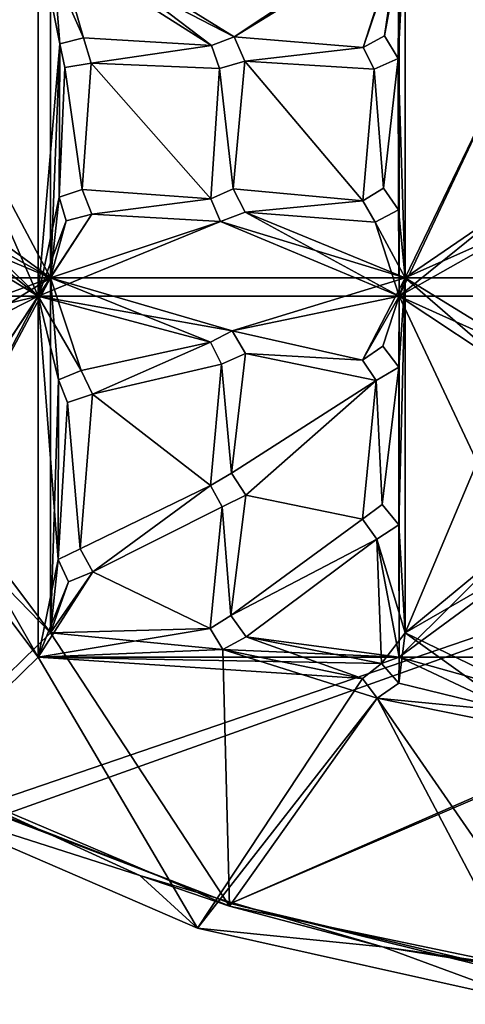
# Model space of a CAD drawing. Units: inches. Extents: x -7 to 7, y -7 to 7.
# Drawn here: x -2.9 to -1.1, y -6.9 to -3.1 of the extents above; entities that cross this region are included whole.
import ezdxf

# ---------------------------------------------------------------- set-up
doc = ezdxf.new("R2010")
doc.units = ezdxf.units.IN
doc.layers.get('0').update_dxf_attribs({"true_color": 0xc2ced6})

msp = doc.modelspace()

# ---------------------------------------------------------------- linework, layer by layer
for points in [[(6.1683, -3.0212), (-3.0208, -6.1684), (-5.8251, 3.634), (6.1683, -3.0212)], [(-5.875, 3.558), (-2.9382, -6.2052), (6.2052, -2.9382), (-5.875, 3.558)], [(-3.1857, -3.2962), (-2.7478, -4.1217), (-2.7478, -2.7478), (-3.1857, -3.2962)], [(-2.7116, -3.2143), (-2.6196, -3.1918), (-2.7478, -2.7478), (-2.7116, -3.2143)], [(-2.7478, -2.7478), (-2.6196, -3.1918), (-2.1246, -3.221), (-2.7478, -2.7478)], [(-2.7478, -2.7478), (-2.7478, -4.1217), (-2.7116, -3.2143), (-2.7478, -2.7478)], [(-2.036, -3.1877), (-2.7478, -2.7478), (-2.1246, -3.221), (-2.036, -3.1877)], [(-2.036, -3.1877), (-1.3739, -2.7478), (-2.7478, -2.7478), (-2.036, -3.1877)], [(-1.3739, -2.7478), (-2.036, -3.1877), (-1.5373, -3.2293), (-1.3739, -2.7478)], [(-1.4542, -3.1839), (-1.3739, -2.7478), (-1.5373, -3.2293), (-1.4542, -3.1839)], [(-1.3739, -2.7478), (-1.4542, -3.1839), (-1.4011, -3.2712), (-1.3739, -2.7478)], [(-1.4011, -3.2712), (-1.3739, -4.1217), (-1.3739, -2.7478), (-1.4011, -3.2712)], [(-1.3739, -2.7478), (-1.3739, -4.1217), (-0.949, -3.2393), (-1.3739, -2.7478)], [(-3.1857, -3.2962), (-2.7951, -2.7951), (-2.7951, -4.1927), (-3.1857, -3.2962)], [(-2.7951, -2.7951), (-2.6196, -3.1918), (-2.7116, -3.2143), (-2.7951, -2.7951)], [(-2.7951, -4.1927), (-2.7951, -2.7951), (-2.7116, -3.2143), (-2.7951, -4.1927)], [(-2.7951, -2.7951), (-2.1246, -3.221), (-2.6196, -3.1918), (-2.7951, -2.7951)], [(-2.1246, -3.221), (-2.7951, -2.7951), (-2.036, -3.1877), (-2.1246, -3.221)], [(-2.7951, -2.7951), (-1.3975, -2.7951), (-2.036, -3.1877), (-2.7951, -2.7951)], [(-2.036, -3.1877), (-1.3975, -2.7951), (-1.5373, -3.2293), (-2.036, -3.1877)], [(-1.3975, -2.7951), (-1.4542, -3.1839), (-1.5373, -3.2293), (-1.3975, -2.7951)], [(-1.4011, -3.2712), (-1.4542, -3.1839), (-1.3975, -2.7951), (-1.4011, -3.2712)], [(-1.4011, -3.2712), (-1.3975, -2.7951), (-1.3998, -3.8573), (-1.4011, -3.2712)], [(-1.3975, -4.1927), (-1.3998, -3.8573), (-1.3975, -2.7951), (-1.3975, -4.1927)], [(-1.3975, -2.7951), (-0.949, -3.2393), (-1.3975, -4.1927), (-1.3975, -2.7951)], [(6.2052, -2.9382), (-2.9382, -6.2052), (-2.0506, -6.5444), (6.2052, -2.9382)], [(6.2052, -2.9382), (-2.0506, -6.5444), (-1.0104, -6.7909), (6.2052, -2.9382)], [(6.1683, -3.0212), (-2.0506, -6.5444), (-3.0208, -6.1684), (6.1683, -3.0212)], [(6.1683, -3.0212), (-1.1001, -6.7797), (-2.0506, -6.5444), (6.1683, -3.0212)], [(-2.7116, -3.2143), (-2.6196, -3.1918), (-2.6196, -3.1918), (-2.7116, -3.2143)], [(-2.6196, -3.1918), (-2.7116, -3.2143), (-2.7116, -3.2143), (-2.6196, -3.1918)], [(-2.6196, -3.1918), (-2.7116, -3.2143), (-2.6196, -3.1918), (-2.6196, -3.1918)], [(-2.1246, -3.221), (-2.5906, -3.2898), (-2.6196, -3.1918), (-2.1246, -3.221)], [(-2.6196, -3.1918), (-2.5906, -3.2898), (-2.1246, -3.221), (-2.6196, -3.1918)], [(-2.6196, -3.1918), (-2.5906, -3.2898), (-2.5906, -3.2898), (-2.6196, -3.1918)], [(-2.5906, -3.2898), (-2.6196, -3.1918), (-2.6196, -3.1918), (-2.5906, -3.2898)], [(-2.6196, -3.1918), (-2.5906, -3.2898), (-2.5906, -3.2898), (-2.6196, -3.1918)], [(-2.5906, -3.2898), (-2.6196, -3.1918), (-2.6196, -3.1918), (-2.5906, -3.2898)], [(-2.1246, -3.221), (-2.036, -3.1877), (-2.036, -3.1877), (-2.1246, -3.221)], [(-2.036, -3.1877), (-2.1246, -3.221), (-2.1246, -3.221), (-2.036, -3.1877)], [(-2.036, -3.1877), (-1.5373, -3.2293), (-1.9956, -3.2815), (-2.036, -3.1877)], [(-2.036, -3.1877), (-1.9956, -3.2815), (-1.5373, -3.2293), (-2.036, -3.1877)], [(-1.9956, -3.2815), (-2.036, -3.1877), (-2.036, -3.1877), (-1.9956, -3.2815)], [(-1.9956, -3.2815), (-2.036, -3.1877), (-1.9956, -3.2815), (-1.9956, -3.2815)], [(-1.9956, -3.2815), (-2.036, -3.1877), (-1.9956, -3.2815), (-1.9956, -3.2815)], [(-1.4542, -3.1839), (-1.5373, -3.2293), (-1.5373, -3.2293), (-1.4542, -3.1839)], [(-1.4542, -3.1839), (-1.5373, -3.2293), (-1.5373, -3.2293), (-1.4542, -3.1839)], [(-1.4542, -3.1839), (-1.5373, -3.2293), (-1.4542, -3.1839), (-1.4542, -3.1839)], [(-1.4542, -3.1839), (-1.4011, -3.2712), (-1.4011, -3.2712), (-1.4542, -3.1839)], [(-1.4011, -3.2712), (-1.4542, -3.1839), (-1.4542, -3.1839), (-1.4011, -3.2712)], [(-2.7141, -3.8093), (-2.7951, -4.1927), (-2.7116, -3.2143), (-2.7141, -3.8093)], [(-2.7116, -3.2143), (-2.7478, -4.1217), (-2.7141, -3.8093), (-2.7116, -3.2143)], [(-2.7116, -3.2143), (-2.6914, -3.3068), (-2.7141, -3.8093), (-2.7116, -3.2143)], [(-2.7116, -3.2143), (-2.7141, -3.8093), (-2.6914, -3.3068), (-2.7116, -3.2143)], [(-2.7116, -3.2143), (-2.6914, -3.3068), (-2.6914, -3.3068), (-2.7116, -3.2143)], [(-2.7116, -3.2143), (-2.6914, -3.3068), (-2.6914, -3.3068), (-2.7116, -3.2143)], [(-2.7116, -3.2143), (-2.6914, -3.3068), (-2.7116, -3.2143), (-2.7116, -3.2143)], [(-2.1246, -3.221), (-2.0936, -3.3104), (-2.5906, -3.2898), (-2.1246, -3.221)], [(-2.0936, -3.3104), (-2.1246, -3.221), (-2.5906, -3.2898), (-2.0936, -3.3104)], [(-2.0936, -3.3104), (-2.1246, -3.221), (-2.1246, -3.221), (-2.0936, -3.3104)], [(-2.1246, -3.221), (-2.0936, -3.3104), (-2.0936, -3.3104), (-2.1246, -3.221)], [(-2.1246, -3.221), (-2.0936, -3.3104), (-2.0936, -3.3104), (-2.1246, -3.221)], [(-1.4941, -3.3135), (-1.9956, -3.2815), (-1.5373, -3.2293), (-1.4941, -3.3135)], [(-1.4941, -3.3135), (-1.5373, -3.2293), (-1.9956, -3.2815), (-1.4941, -3.3135)], [(-1.4941, -3.3135), (-1.5373, -3.2293), (-1.5373, -3.2293), (-1.4941, -3.3135)], [(-1.5373, -3.2293), (-1.4941, -3.3135), (-1.4941, -3.3135), (-1.5373, -3.2293)], [(-1.5373, -3.2293), (-1.4941, -3.3135), (-1.5373, -3.2293), (-1.5373, -3.2293)], [(-0.9493, -3.8311), (-1.3975, -4.1927), (-0.949, -3.2393), (-0.9493, -3.8311)], [(-1.3739, -4.1217), (-0.9493, -3.8311), (-0.949, -3.2393), (-1.3739, -4.1217)], [(-1.4011, -3.2712), (-1.458, -3.7733), (-1.4941, -3.3135), (-1.4011, -3.2712)], [(-1.458, -3.7733), (-1.4011, -3.2712), (-1.4941, -3.3135), (-1.458, -3.7733)], [(-1.4941, -3.3135), (-1.4941, -3.3135), (-1.4011, -3.2712), (-1.4941, -3.3135)], [(-1.4011, -3.2712), (-1.4011, -3.2712), (-1.4941, -3.3135), (-1.4011, -3.2712)], [(-1.4011, -3.2712), (-1.3998, -3.8573), (-1.458, -3.7733), (-1.4011, -3.2712)], [(-1.458, -3.7733), (-1.3998, -3.8573), (-1.4011, -3.2712), (-1.458, -3.7733)], [(-1.4011, -3.2712), (-1.3998, -3.8573), (-1.3739, -4.1217), (-1.4011, -3.2712)], [(-3.1857, -3.2962), (-2.7951, -4.1927), (-3.2092, -3.783), (-3.1857, -3.2962)], [(-3.1857, -3.2962), (-3.2092, -3.783), (-2.7478, -4.1217), (-3.1857, -3.2962)], [(-2.6242, -3.7795), (-2.7141, -3.8093), (-2.6914, -3.3068), (-2.6242, -3.7795)], [(-2.6242, -3.7795), (-2.6914, -3.3068), (-2.7141, -3.8093), (-2.6242, -3.7795)], [(-2.5906, -3.2898), (-2.6242, -3.7795), (-2.6914, -3.3068), (-2.5906, -3.2898)], [(-2.6914, -3.3068), (-2.6242, -3.7795), (-2.5906, -3.2898), (-2.6914, -3.3068)], [(-2.5906, -3.2898), (-2.6914, -3.3068), (-2.6914, -3.3068), (-2.5906, -3.2898)], [(-2.6914, -3.3068), (-2.5906, -3.2898), (-2.5906, -3.2898), (-2.6914, -3.3068)], [(-2.5906, -3.2898), (-2.6914, -3.3068), (-2.6914, -3.3068), (-2.5906, -3.2898)], [(-2.6914, -3.3068), (-2.5906, -3.2898), (-2.5906, -3.2898), (-2.6914, -3.3068)], [(-2.1265, -3.8158), (-2.6242, -3.7795), (-2.5906, -3.2898), (-2.1265, -3.8158)], [(-2.5906, -3.2898), (-2.6242, -3.7795), (-2.1265, -3.8158), (-2.5906, -3.2898)], [(-2.5906, -3.2898), (-2.0936, -3.3104), (-2.1265, -3.8158), (-2.5906, -3.2898)], [(-2.1265, -3.8158), (-2.0936, -3.3104), (-2.5906, -3.2898), (-2.1265, -3.8158)], [(-2.0936, -3.3104), (-2.0405, -3.7761), (-2.1265, -3.8158), (-2.0936, -3.3104)], [(-2.0936, -3.3104), (-2.1265, -3.8158), (-2.0405, -3.7761), (-2.0936, -3.3104)], [(-1.9956, -3.2815), (-2.0405, -3.7761), (-2.0936, -3.3104), (-1.9956, -3.2815)], [(-1.9956, -3.2815), (-2.0936, -3.3104), (-2.0405, -3.7761), (-1.9956, -3.2815)], [(-1.9956, -3.2815), (-2.0936, -3.3104), (-2.0936, -3.3104), (-1.9956, -3.2815)], [(-2.0936, -3.3104), (-1.9956, -3.2815), (-1.9956, -3.2815), (-2.0936, -3.3104)], [(-1.9956, -3.2815), (-2.0936, -3.3104), (-2.0936, -3.3104), (-1.9956, -3.2815)], [(-2.0936, -3.3104), (-1.9956, -3.2815), (-1.9956, -3.2815), (-2.0936, -3.3104)], [(-1.5383, -3.8235), (-2.0405, -3.7761), (-1.9956, -3.2815), (-1.5383, -3.8235)], [(-1.9956, -3.2815), (-2.0405, -3.7761), (-1.5383, -3.8235), (-1.9956, -3.2815)], [(-1.9956, -3.2815), (-1.4941, -3.3135), (-1.5383, -3.8235), (-1.9956, -3.2815)], [(-1.5383, -3.8235), (-1.4941, -3.3135), (-1.9956, -3.2815), (-1.5383, -3.8235)], [(-1.5383, -3.8235), (-1.4941, -3.3135), (-1.458, -3.7733), (-1.5383, -3.8235)], [(-1.4941, -3.3135), (-1.5383, -3.8235), (-1.458, -3.7733), (-1.4941, -3.3135)], [(-1.5383, -3.8235), (-1.458, -3.7733), (-1.458, -3.7733), (-1.5383, -3.8235)], [(-1.458, -3.7733), (-1.5383, -3.8235), (-1.5383, -3.8235), (-1.458, -3.7733)], [(-1.458, -3.7733), (-1.3998, -3.8573), (-1.3998, -3.8573), (-1.458, -3.7733)], [(-1.3998, -3.8573), (-1.458, -3.7733), (-1.458, -3.7733), (-1.3998, -3.8573)], [(-3.2092, -3.783), (-2.7951, -4.1927), (-3.1819, -3.8814), (-3.2092, -3.783)], [(-3.1819, -3.8814), (-2.7478, -4.1217), (-3.2092, -3.783), (-3.1819, -3.8814)], [(-2.6866, -3.8999), (-2.7951, -4.1927), (-2.7141, -3.8093), (-2.6866, -3.8999)], [(-2.6866, -3.8999), (-2.7141, -3.8093), (-2.7478, -4.1217), (-2.6866, -3.8999)], [(-2.6242, -3.7795), (-2.7141, -3.8093), (-2.7141, -3.8093), (-2.6242, -3.7795)], [(-2.6242, -3.7795), (-2.7141, -3.8093), (-2.7141, -3.8093), (-2.6242, -3.7795)], [(-2.6242, -3.7795), (-2.7141, -3.8093), (-2.6242, -3.7795), (-2.6242, -3.7795)], [(-2.6866, -3.8999), (-2.7141, -3.8093), (-2.7141, -3.8093), (-2.6866, -3.8999)], [(-2.7141, -3.8093), (-2.6866, -3.8999), (-2.6866, -3.8999), (-2.7141, -3.8093)], [(-2.6866, -3.8999), (-2.7141, -3.8093), (-2.7141, -3.8093), (-2.6866, -3.8999)], [(-2.7141, -3.8093), (-2.6866, -3.8999), (-2.6866, -3.8999), (-2.7141, -3.8093)], [(-2.6242, -3.7795), (-2.1265, -3.8158), (-2.5875, -3.8748), (-2.6242, -3.7795)], [(-2.5875, -3.8748), (-2.1265, -3.8158), (-2.6242, -3.7795), (-2.5875, -3.8748)], [(-2.6242, -3.7795), (-2.5875, -3.8748), (-2.5875, -3.8748), (-2.6242, -3.7795)], [(-2.5875, -3.8748), (-2.6242, -3.7795), (-2.6242, -3.7795), (-2.5875, -3.8748)], [(-2.1265, -3.8158), (-2.0405, -3.7761), (-2.0405, -3.7761), (-2.1265, -3.8158)], [(-2.0405, -3.7761), (-2.1265, -3.8158), (-2.1265, -3.8158), (-2.0405, -3.7761)], [(-2.1265, -3.8158), (-2.0405, -3.7761), (-2.0405, -3.7761), (-2.1265, -3.8158)], [(-2.0405, -3.7761), (-2.1265, -3.8158), (-2.1265, -3.8158), (-2.0405, -3.7761)], [(-1.9934, -3.8668), (-2.0405, -3.7761), (-1.5383, -3.8235), (-1.9934, -3.8668)], [(-1.5383, -3.8235), (-2.0405, -3.7761), (-1.9934, -3.8668), (-1.5383, -3.8235)], [(-1.9934, -3.8668), (-2.0405, -3.7761), (-2.0405, -3.7761), (-1.9934, -3.8668)], [(-1.9934, -3.8668), (-2.0405, -3.7761), (-2.0405, -3.7761), (-1.9934, -3.8668)], [(-1.9934, -3.8668), (-2.0405, -3.7761), (-1.9934, -3.8668), (-1.9934, -3.8668)], [(-2.1265, -3.8158), (-2.089, -3.9027), (-2.5875, -3.8748), (-2.1265, -3.8158)], [(-2.1265, -3.8158), (-2.5875, -3.8748), (-2.089, -3.9027), (-2.1265, -3.8158)], [(-2.1265, -3.8158), (-2.089, -3.9027), (-2.089, -3.9027), (-2.1265, -3.8158)], [(-2.1265, -3.8158), (-2.089, -3.9027), (-2.1265, -3.8158), (-2.1265, -3.8158)], [(-2.1265, -3.8158), (-2.089, -3.9027), (-2.1265, -3.8158), (-2.1265, -3.8158)], [(-1.5383, -3.8235), (-1.4902, -3.905), (-1.9934, -3.8668), (-1.5383, -3.8235)], [(-1.9934, -3.8668), (-1.4902, -3.905), (-1.5383, -3.8235), (-1.9934, -3.8668)], [(-1.4902, -3.905), (-1.5383, -3.8235), (-1.5383, -3.8235), (-1.4902, -3.905)], [(-1.5383, -3.8235), (-1.4902, -3.905), (-1.4902, -3.905), (-1.5383, -3.8235)], [(-0.9493, -3.8311), (-0.8902, -3.9051), (-1.3975, -4.1927), (-0.9493, -3.8311)], [(-0.9493, -3.8311), (-1.3739, -4.1217), (-0.8902, -3.9051), (-0.9493, -3.8311)], [(-2.7951, -4.1927), (-3.2829, -3.8968), (-3.1819, -3.8814), (-2.7951, -4.1927)], [(-2.7478, -4.1217), (-3.1819, -3.8814), (-3.2829, -3.8968), (-2.7478, -4.1217)], [(-2.7951, -4.1927), (-2.6866, -3.8999), (-2.5875, -3.8748), (-2.7951, -4.1927)], [(-2.5875, -3.8748), (-2.089, -3.9027), (-2.7951, -4.1927), (-2.5875, -3.8748)], [(-2.5875, -3.8748), (-2.7478, -4.1217), (-2.089, -3.9027), (-2.5875, -3.8748)], [(-2.5875, -3.8748), (-2.6866, -3.8999), (-2.7478, -4.1217), (-2.5875, -3.8748)], [(-2.6866, -3.8999), (-2.5875, -3.8748), (-2.5875, -3.8748), (-2.6866, -3.8999)], [(-2.6866, -3.8999), (-2.5875, -3.8748), (-2.6866, -3.8999), (-2.6866, -3.8999)], [(-2.6866, -3.8999), (-2.5875, -3.8748), (-2.6866, -3.8999), (-2.6866, -3.8999)], [(-1.3975, -4.1927), (-2.089, -3.9027), (-1.9934, -3.8668), (-1.3975, -4.1927)], [(-1.9934, -3.8668), (-2.089, -3.9027), (-1.3739, -4.1217), (-1.9934, -3.8668)], [(-1.9934, -3.8668), (-2.089, -3.9027), (-2.089, -3.9027), (-1.9934, -3.8668)], [(-2.089, -3.9027), (-1.9934, -3.8668), (-1.9934, -3.8668), (-2.089, -3.9027)], [(-1.3975, -4.1927), (-1.9934, -3.8668), (-1.4902, -3.905), (-1.3975, -4.1927)], [(-1.3739, -4.1217), (-1.4902, -3.905), (-1.9934, -3.8668), (-1.3739, -4.1217)], [(-1.3975, -4.1927), (-1.4902, -3.905), (-1.3998, -3.8573), (-1.3975, -4.1927)], [(-1.3998, -3.8573), (-1.4902, -3.905), (-1.3739, -4.1217), (-1.3998, -3.8573)], [(-1.4902, -3.905), (-1.4902, -3.905), (-1.3998, -3.8573), (-1.4902, -3.905)], [(-1.3998, -3.8573), (-1.3998, -3.8573), (-1.4902, -3.905), (-1.3998, -3.8573)], [(-4.1926, -4.1927), (-3.2829, -3.8968), (-2.7951, -4.1927), (-4.1926, -4.1927)], [(-4.1217, -4.1217), (-2.7478, -4.1217), (-3.2829, -3.8968), (-4.1217, -4.1217)], [(-1.3975, -4.1927), (-2.7951, -4.1927), (-2.089, -3.9027), (-1.3975, -4.1927)], [(-2.7478, -4.1217), (-1.3739, -4.1217), (-2.089, -3.9027), (-2.7478, -4.1217)], [(0, -4.1927), (-1.3975, -4.1927), (-0.8902, -3.9051), (0, -4.1927)], [(-1.3739, -4.1217), (0, -4.1217), (-0.8902, -3.9051), (-1.3739, -4.1217)], [(-3.2127, -4.2925), (-2.7478, -4.1217), (-4.1217, -4.1217), (-3.2127, -4.2925)], [(-3.2159, -4.8299), (-2.7478, -4.1217), (-3.1794, -4.3891), (-3.2159, -4.8299)], [(-2.7478, -4.1217), (-3.2159, -4.8299), (-3.1774, -4.9245), (-2.7478, -4.1217)], [(-3.1794, -4.3891), (-2.7478, -4.1217), (-3.2127, -4.2925), (-3.1794, -4.3891)], [(-2.7478, -4.1217), (-3.1774, -4.9245), (-2.7478, -5.4957), (-2.7478, -4.1217)], [(-2.7478, -4.1217), (-2.0439, -4.3267), (-1.3739, -4.1217), (-2.7478, -4.1217)], [(-2.7162, -4.5164), (-2.7478, -4.1217), (-2.7478, -5.4957), (-2.7162, -4.5164)], [(-2.7478, -4.1217), (-2.7162, -4.5164), (-2.6288, -4.4798), (-2.7478, -4.1217)], [(-2.1276, -4.3709), (-2.7478, -4.1217), (-2.6288, -4.4798), (-2.1276, -4.3709)], [(-2.0439, -4.3267), (-2.7478, -4.1217), (-2.1276, -4.3709), (-2.0439, -4.3267)], [(-2.0439, -4.3267), (-1.5389, -4.4398), (-1.3739, -4.1217), (-2.0439, -4.3267)], [(-1.4611, -4.3859), (-1.3739, -4.1217), (-1.5389, -4.4398), (-1.4611, -4.3859)], [(-1.4611, -4.3859), (-1.399, -4.467), (-1.3739, -4.1217), (-1.4611, -4.3859)], [(-1.399, -4.467), (-1.3985, -5.0782), (-1.3739, -4.1217), (-1.399, -4.467)], [(-1.3739, -4.1217), (-1.3985, -5.0782), (-1.3739, -5.4957), (-1.3739, -4.1217)], [(-1.3739, -5.4957), (-0.9494, -4.4886), (-1.3739, -4.1217), (-1.3739, -5.4957)], [(-0.879, -4.4253), (-1.3739, -4.1217), (-0.9494, -4.4886), (-0.879, -4.4253)], [(-1.3739, -4.1217), (-0.879, -4.4253), (0, -4.1217), (-1.3739, -4.1217)], [(-3.2127, -4.2925), (-4.1926, -4.1927), (-2.7951, -4.1927), (-3.2127, -4.2925)], [(-2.7951, -4.1927), (-3.2159, -4.8299), (-3.1794, -4.3891), (-2.7951, -4.1927)], [(-3.1774, -4.9245), (-3.2159, -4.8299), (-2.7951, -4.1927), (-3.1774, -4.9245)], [(-2.7951, -4.1927), (-3.1794, -4.3891), (-3.2127, -4.2925), (-2.7951, -4.1927)], [(-2.7951, -4.1927), (-2.7951, -5.5902), (-3.1774, -4.9245), (-2.7951, -4.1927)], [(-2.7951, -4.1927), (-2.7162, -4.5164), (-2.7175, -5.2127), (-2.7951, -4.1927)], [(-2.6288, -4.4798), (-2.7951, -4.1927), (-2.1276, -4.3709), (-2.6288, -4.4798)], [(-2.7162, -4.5164), (-2.7951, -4.1927), (-2.6288, -4.4798), (-2.7162, -4.5164)], [(-2.1276, -4.3709), (-2.7951, -4.1927), (-2.0439, -4.3267), (-2.1276, -4.3709)], [(-1.3975, -4.1927), (-2.0439, -4.3267), (-2.7951, -4.1927), (-1.3975, -4.1927)], [(-2.7951, -5.5902), (-2.7951, -4.1927), (-2.7175, -5.2127), (-2.7951, -5.5902)], [(-1.3975, -4.1927), (-1.5389, -4.4398), (-2.0439, -4.3267), (-1.3975, -4.1927)], [(-1.3975, -4.1927), (-1.4611, -4.3859), (-1.5389, -4.4398), (-1.3975, -4.1927)], [(-1.3975, -4.1927), (-1.399, -4.467), (-1.4611, -4.3859), (-1.3975, -4.1927)], [(-1.3985, -5.0782), (-1.399, -4.467), (-1.3975, -4.1927), (-1.3985, -5.0782)], [(-1.3975, -4.1927), (-1.3975, -5.5902), (-1.3985, -5.0782), (-1.3975, -4.1927)], [(-0.9494, -4.4886), (-0.9495, -5.1447), (-1.3975, -4.1927), (-0.9494, -4.4886)], [(-0.9494, -4.4886), (-1.3975, -4.1927), (-0.879, -4.4253), (-0.9494, -4.4886)], [(-1.3975, -4.1927), (-0.9495, -5.1447), (-1.3975, -5.5902), (-1.3975, -4.1927)], [(-1.3975, -4.1927), (0, -4.1927), (-0.879, -4.4253), (-1.3975, -4.1927)], [(-2.1276, -4.3709), (-2.0439, -4.3267), (-2.0439, -4.3267), (-2.1276, -4.3709)], [(-2.0439, -4.3267), (-2.1276, -4.3709), (-2.1276, -4.3709), (-2.0439, -4.3267)], [(-2.1276, -4.3709), (-2.0439, -4.3267), (-2.0439, -4.3267), (-2.1276, -4.3709)], [(-2.0439, -4.3267), (-2.1276, -4.3709), (-2.1276, -4.3709), (-2.0439, -4.3267)], [(-2.0439, -4.3267), (-1.5389, -4.4398), (-1.9919, -4.4146), (-2.0439, -4.3267)], [(-2.0439, -4.3267), (-1.9919, -4.4146), (-1.5389, -4.4398), (-2.0439, -4.3267)], [(-2.0439, -4.3267), (-1.9919, -4.4146), (-1.9919, -4.4146), (-2.0439, -4.3267)], [(-1.9919, -4.4146), (-2.0439, -4.3267), (-2.0439, -4.3267), (-1.9919, -4.4146)], [(-2.0439, -4.3267), (-1.9919, -4.4146), (-1.9919, -4.4146), (-2.0439, -4.3267)], [(-1.9919, -4.4146), (-2.0439, -4.3267), (-2.0439, -4.3267), (-1.9919, -4.4146)], [(-2.1276, -4.3709), (-2.585, -4.5721), (-2.6288, -4.4798), (-2.1276, -4.3709)], [(-2.6288, -4.4798), (-2.585, -4.5721), (-2.1276, -4.3709), (-2.6288, -4.4798)], [(-2.1276, -4.3709), (-2.0855, -4.4557), (-2.585, -4.5721), (-2.1276, -4.3709)], [(-2.585, -4.5721), (-2.0855, -4.4557), (-2.1276, -4.3709), (-2.585, -4.5721)], [(-2.0855, -4.4557), (-2.1276, -4.3709), (-2.1276, -4.3709), (-2.0855, -4.4557)], [(-2.1276, -4.3709), (-2.0855, -4.4557), (-2.0855, -4.4557), (-2.1276, -4.3709)], [(-2.0855, -4.4557), (-2.1276, -4.3709), (-2.1276, -4.3709), (-2.0855, -4.4557)], [(-2.1276, -4.3709), (-2.0855, -4.4557), (-2.0855, -4.4557), (-2.1276, -4.3709)], [(-2.0467, -4.8776), (-2.0855, -4.4557), (-1.9919, -4.4146), (-2.0467, -4.8776)], [(-2.0855, -4.4557), (-2.0467, -4.8776), (-1.9919, -4.4146), (-2.0855, -4.4557)], [(-1.9919, -4.4146), (-2.0855, -4.4557), (-2.0855, -4.4557), (-1.9919, -4.4146)], [(-2.0855, -4.4557), (-1.9919, -4.4146), (-1.9919, -4.4146), (-2.0855, -4.4557)], [(-1.9919, -4.4146), (-2.0855, -4.4557), (-2.0855, -4.4557), (-1.9919, -4.4146)], [(-2.0855, -4.4557), (-1.9919, -4.4146), (-1.9919, -4.4146), (-2.0855, -4.4557)], [(-1.4871, -4.5189), (-2.0467, -4.8776), (-1.9919, -4.4146), (-1.4871, -4.5189)], [(-2.0467, -4.8776), (-1.4871, -4.5189), (-1.9919, -4.4146), (-2.0467, -4.8776)], [(-1.4871, -4.5189), (-1.9919, -4.4146), (-1.5389, -4.4398), (-1.4871, -4.5189)], [(-1.4871, -4.5189), (-1.5389, -4.4398), (-1.9919, -4.4146), (-1.4871, -4.5189)], [(-1.5389, -4.4398), (-1.4611, -4.3859), (-1.4611, -4.3859), (-1.5389, -4.4398)], [(-1.4611, -4.3859), (-1.5389, -4.4398), (-1.5389, -4.4398), (-1.4611, -4.3859)], [(-1.5389, -4.4398), (-1.4611, -4.3859), (-1.4611, -4.3859), (-1.5389, -4.4398)], [(-1.4611, -4.3859), (-1.5389, -4.4398), (-1.5389, -4.4398), (-1.4611, -4.3859)], [(-1.4611, -4.3859), (-1.399, -4.467), (-1.399, -4.467), (-1.4611, -4.3859)], [(-1.399, -4.467), (-1.4611, -4.3859), (-1.4611, -4.3859), (-1.399, -4.467)], [(-1.399, -4.467), (-1.4611, -4.3859), (-1.4611, -4.3859), (-1.399, -4.467)], [(-2.0855, -4.4557), (-2.1284, -4.9254), (-2.585, -4.5721), (-2.0855, -4.4557)], [(-2.0855, -4.4557), (-2.585, -4.5721), (-2.1284, -4.9254), (-2.0855, -4.4557)], [(-2.0467, -4.8776), (-2.1284, -4.9254), (-2.0855, -4.4557), (-2.0467, -4.8776)], [(-2.0855, -4.4557), (-2.1284, -4.9254), (-2.0467, -4.8776), (-2.0855, -4.4557)], [(-1.4871, -4.5189), (-1.5389, -4.4398), (-1.5389, -4.4398), (-1.4871, -4.5189)], [(-1.5389, -4.4398), (-1.4871, -4.5189), (-1.4871, -4.5189), (-1.5389, -4.4398)], [(-1.4871, -4.5189), (-1.5389, -4.4398), (-1.5389, -4.4398), (-1.4871, -4.5189)], [(-1.5389, -4.4398), (-1.4871, -4.5189), (-1.4871, -4.5189), (-1.5389, -4.4398)], [(-2.7162, -4.5164), (-2.6288, -4.4798), (-2.6288, -4.4798), (-2.7162, -4.5164)], [(-2.6288, -4.4798), (-2.7162, -4.5164), (-2.7162, -4.5164), (-2.6288, -4.4798)], [(-2.6288, -4.4798), (-2.585, -4.5721), (-2.585, -4.5721), (-2.6288, -4.4798)], [(-2.585, -4.5721), (-2.6288, -4.4798), (-2.6288, -4.4798), (-2.585, -4.5721)], [(-1.4871, -4.5189), (-1.399, -4.467), (-1.4636, -4.9994), (-1.4871, -4.5189)], [(-1.4871, -4.5189), (-1.4636, -4.9994), (-1.399, -4.467), (-1.4871, -4.5189)], [(-1.4871, -4.5189), (-1.399, -4.467), (-1.399, -4.467), (-1.4871, -4.5189)], [(-1.4871, -4.5189), (-1.399, -4.467), (-1.4871, -4.5189), (-1.4871, -4.5189)], [(-1.4871, -4.5189), (-1.399, -4.467), (-1.4871, -4.5189), (-1.4871, -4.5189)], [(-1.4636, -4.9994), (-1.399, -4.467), (-1.3985, -5.0782), (-1.4636, -4.9994)], [(-1.3985, -5.0782), (-1.399, -4.467), (-1.4636, -4.9994), (-1.3985, -5.0782)], [(-0.9494, -4.4886), (-1.3739, -5.4957), (-0.9495, -5.1447), (-0.9494, -4.4886)], [(-2.7162, -4.5164), (-2.7478, -5.4957), (-2.7175, -5.2127), (-2.7162, -4.5164)], [(-2.7162, -4.5164), (-2.6818, -4.6046), (-2.7175, -5.2127), (-2.7162, -4.5164)], [(-2.7162, -4.5164), (-2.7175, -5.2127), (-2.6818, -4.6046), (-2.7162, -4.5164)], [(-2.7162, -4.5164), (-2.7162, -4.5164), (-2.6818, -4.6046), (-2.7162, -4.5164)], [(-2.6818, -4.6046), (-2.6818, -4.6046), (-2.7162, -4.5164), (-2.6818, -4.6046)], [(-1.991, -4.9632), (-2.0467, -4.8776), (-1.4871, -4.5189), (-1.991, -4.9632)], [(-1.4871, -4.5189), (-2.0467, -4.8776), (-1.991, -4.9632), (-1.4871, -4.5189)], [(-1.4871, -4.5189), (-1.5393, -5.0561), (-1.991, -4.9632), (-1.4871, -4.5189)], [(-1.991, -4.9632), (-1.5393, -5.0561), (-1.4871, -4.5189), (-1.991, -4.9632)], [(-1.4636, -4.9994), (-1.5393, -5.0561), (-1.4871, -4.5189), (-1.4636, -4.9994)], [(-1.4636, -4.9994), (-1.4871, -4.5189), (-1.5393, -5.0561), (-1.4636, -4.9994)], [(-2.6325, -5.171), (-2.6818, -4.6046), (-2.585, -4.5721), (-2.6325, -5.171)], [(-2.585, -4.5721), (-2.6818, -4.6046), (-2.6325, -5.171), (-2.585, -4.5721)], [(-2.585, -4.5721), (-2.6818, -4.6046), (-2.6818, -4.6046), (-2.585, -4.5721)], [(-2.6818, -4.6046), (-2.585, -4.5721), (-2.585, -4.5721), (-2.6818, -4.6046)], [(-2.585, -4.5721), (-2.1284, -4.9254), (-2.6325, -5.171), (-2.585, -4.5721)], [(-2.6325, -5.171), (-2.1284, -4.9254), (-2.585, -4.5721), (-2.6325, -5.171)], [(-2.6818, -4.6046), (-2.6325, -5.171), (-2.7175, -5.2127), (-2.6818, -4.6046)], [(-2.6325, -5.171), (-2.6818, -4.6046), (-2.7175, -5.2127), (-2.6325, -5.171)], [(-2.1284, -4.9254), (-2.0467, -4.8776), (-2.0467, -4.8776), (-2.1284, -4.9254)], [(-2.0467, -4.8776), (-2.1284, -4.9254), (-2.1284, -4.9254), (-2.0467, -4.8776)], [(-2.0467, -4.8776), (-2.1284, -4.9254), (-2.0467, -4.8776), (-2.0467, -4.8776)], [(-2.0467, -4.8776), (-1.991, -4.9632), (-1.991, -4.9632), (-2.0467, -4.8776)], [(-1.991, -4.9632), (-2.0467, -4.8776), (-2.0467, -4.8776), (-1.991, -4.9632)], [(-2.0467, -4.8776), (-1.991, -4.9632), (-1.991, -4.9632), (-2.0467, -4.8776)], [(-1.991, -4.9632), (-2.0467, -4.8776), (-2.0467, -4.8776), (-1.991, -4.9632)], [(-2.7951, -5.5902), (-3.3501, -6.1323), (-3.276, -4.9514), (-2.7951, -5.5902)], [(-3.276, -4.9514), (-3.2934, -6.0286), (-2.7478, -5.4957), (-3.276, -4.9514)], [(-3.276, -4.9514), (-3.1774, -4.9245), (-2.7951, -5.5902), (-3.276, -4.9514)], [(-3.1774, -4.9245), (-3.276, -4.9514), (-2.7478, -5.4957), (-3.1774, -4.9245)], [(-2.5832, -5.2605), (-2.6325, -5.171), (-2.1284, -4.9254), (-2.5832, -5.2605)], [(-2.1284, -4.9254), (-2.6325, -5.171), (-2.5832, -5.2605), (-2.1284, -4.9254)], [(-2.1284, -4.9254), (-2.0827, -5.0083), (-2.5832, -5.2605), (-2.1284, -4.9254)], [(-2.5832, -5.2605), (-2.0827, -5.0083), (-2.1284, -4.9254), (-2.5832, -5.2605)], [(-2.1284, -4.9254), (-2.1284, -4.9254), (-2.0827, -5.0083), (-2.1284, -4.9254)], [(-2.0827, -5.0083), (-2.0827, -5.0083), (-2.1284, -4.9254), (-2.0827, -5.0083)], [(-2.0491, -5.4287), (-2.0827, -5.0083), (-1.991, -4.9632), (-2.0491, -5.4287)], [(-2.0827, -5.0083), (-2.0491, -5.4287), (-1.991, -4.9632), (-2.0827, -5.0083)], [(-1.991, -4.9632), (-2.0827, -5.0083), (-2.0827, -5.0083), (-1.991, -4.9632)], [(-2.0827, -5.0083), (-1.991, -4.9632), (-1.991, -4.9632), (-2.0827, -5.0083)], [(-2.0827, -5.0083), (-1.991, -4.9632), (-1.991, -4.9632), (-2.0827, -5.0083)], [(-1.991, -4.9632), (-1.5393, -5.0561), (-2.0491, -5.4287), (-1.991, -4.9632)], [(-1.5393, -5.0561), (-1.991, -4.9632), (-2.0491, -5.4287), (-1.5393, -5.0561)], [(-2.0827, -5.0083), (-2.129, -5.4795), (-2.5832, -5.2605), (-2.0827, -5.0083)], [(-2.5832, -5.2605), (-2.129, -5.4795), (-2.0827, -5.0083), (-2.5832, -5.2605)], [(-2.0491, -5.4287), (-2.129, -5.4795), (-2.0827, -5.0083), (-2.0491, -5.4287)], [(-2.0491, -5.4287), (-2.0827, -5.0083), (-2.129, -5.4795), (-2.0491, -5.4287)], [(-1.5393, -5.0561), (-1.4636, -4.9994), (-1.4636, -4.9994), (-1.5393, -5.0561)], [(-1.4636, -4.9994), (-1.5393, -5.0561), (-1.5393, -5.0561), (-1.4636, -4.9994)], [(-1.3985, -5.0782), (-1.3985, -5.0782), (-1.4636, -4.9994), (-1.3985, -5.0782)], [(-1.4636, -4.9994), (-1.4636, -4.9994), (-1.3985, -5.0782), (-1.4636, -4.9994)], [(-2.0491, -5.4287), (-1.5393, -5.0561), (-1.4846, -5.1333), (-2.0491, -5.4287)], [(-1.4846, -5.1333), (-1.5393, -5.0561), (-2.0491, -5.4287), (-1.4846, -5.1333)], [(-1.4846, -5.1333), (-1.5393, -5.0561), (-1.5393, -5.0561), (-1.4846, -5.1333)], [(-1.5393, -5.0561), (-1.4846, -5.1333), (-1.4846, -5.1333), (-1.5393, -5.0561)], [(-1.3985, -5.0782), (-1.3975, -5.5902), (-1.4846, -5.1333), (-1.3985, -5.0782)], [(-1.3739, -5.4957), (-1.3985, -5.0782), (-1.4846, -5.1333), (-1.3739, -5.4957)], [(-1.3985, -5.0782), (-1.4846, -5.1333), (-1.4846, -5.1333), (-1.3985, -5.0782)], [(-1.4846, -5.1333), (-1.3985, -5.0782), (-1.3985, -5.0782), (-1.4846, -5.1333)], [(-1.4846, -5.1333), (-1.9902, -5.5123), (-2.0491, -5.4287), (-1.4846, -5.1333)], [(-2.0491, -5.4287), (-1.9902, -5.5123), (-1.4846, -5.1333), (-2.0491, -5.4287)], [(-1.9902, -5.5123), (-1.4846, -5.1333), (-1.3975, -5.5902), (-1.9902, -5.5123)], [(-1.4655, -5.6144), (-1.4846, -5.1333), (-1.9902, -5.5123), (-1.4655, -5.6144)], [(-1.4655, -5.6144), (-1.3739, -5.4957), (-1.4846, -5.1333), (-1.4655, -5.6144)], [(-1.3975, -5.5902), (-0.9495, -5.1447), (-0.8864, -5.2153), (-1.3975, -5.5902)], [(-0.8864, -5.2153), (-0.9495, -5.1447), (-1.3739, -5.4957), (-0.8864, -5.2153)], [(-2.7175, -5.2127), (-2.6325, -5.171), (-2.6325, -5.171), (-2.7175, -5.2127)], [(-2.6325, -5.171), (-2.7175, -5.2127), (-2.7175, -5.2127), (-2.6325, -5.171)], [(-2.7175, -5.2127), (-2.6325, -5.171), (-2.6325, -5.171), (-2.7175, -5.2127)], [(-2.6325, -5.171), (-2.7175, -5.2127), (-2.7175, -5.2127), (-2.6325, -5.171)], [(-2.5832, -5.2605), (-2.6325, -5.171), (-2.6325, -5.171), (-2.5832, -5.2605)], [(-2.5832, -5.2605), (-2.6325, -5.171), (-2.6325, -5.171), (-2.5832, -5.2605)], [(-2.5832, -5.2605), (-2.6325, -5.171), (-2.5832, -5.2605), (-2.5832, -5.2605)], [(-2.678, -5.2987), (-2.7951, -5.5902), (-2.7175, -5.2127), (-2.678, -5.2987)], [(-2.678, -5.2987), (-2.7175, -5.2127), (-2.7478, -5.4957), (-2.678, -5.2987)], [(-2.678, -5.2987), (-2.7175, -5.2127), (-2.7175, -5.2127), (-2.678, -5.2987)], [(-2.7175, -5.2127), (-2.678, -5.2987), (-2.678, -5.2987), (-2.7175, -5.2127)], [(-2.678, -5.2987), (-2.7175, -5.2127), (-2.7175, -5.2127), (-2.678, -5.2987)], [(-2.7175, -5.2127), (-2.678, -5.2987), (-2.678, -5.2987), (-2.7175, -5.2127)], [(-0.8864, -5.2153), (0, -5.5902), (-1.3975, -5.5902), (-0.8864, -5.2153)], [(-1.3739, -5.4957), (-0.8819, -5.7352), (-0.8864, -5.2153), (-1.3739, -5.4957)], [(-2.678, -5.2987), (-2.5832, -5.2605), (-2.7951, -5.5902), (-2.678, -5.2987)], [(-2.7951, -5.5902), (-2.5832, -5.2605), (-2.129, -5.4795), (-2.7951, -5.5902)], [(-2.129, -5.4795), (-2.5832, -5.2605), (-2.7478, -5.4957), (-2.129, -5.4795)], [(-2.678, -5.2987), (-2.7478, -5.4957), (-2.5832, -5.2605), (-2.678, -5.2987)], [(-2.5832, -5.2605), (-2.678, -5.2987), (-2.678, -5.2987), (-2.5832, -5.2605)], [(-2.678, -5.2987), (-2.5832, -5.2605), (-2.5832, -5.2605), (-2.678, -5.2987)], [(-2.678, -5.2987), (-2.5832, -5.2605), (-2.678, -5.2987), (-2.678, -5.2987)], [(-2.129, -5.4795), (-2.0491, -5.4287), (-2.0491, -5.4287), (-2.129, -5.4795)], [(-2.0491, -5.4287), (-2.129, -5.4795), (-2.129, -5.4795), (-2.0491, -5.4287)], [(-2.0491, -5.4287), (-1.9902, -5.5123), (-1.9902, -5.5123), (-2.0491, -5.4287)], [(-1.9902, -5.5123), (-2.0491, -5.4287), (-2.0491, -5.4287), (-1.9902, -5.5123)], [(-2.7951, -5.5902), (-2.129, -5.4795), (-2.0803, -5.5607), (-2.7951, -5.5902)], [(-2.129, -5.4795), (-2.7478, -5.4957), (-2.0803, -5.5607), (-2.129, -5.4795)], [(-2.129, -5.4795), (-2.0803, -5.5607), (-2.0803, -5.5607), (-2.129, -5.4795)], [(-2.129, -5.4795), (-2.0803, -5.5607), (-2.0803, -5.5607), (-2.129, -5.4795)], [(-2.129, -5.4795), (-2.0803, -5.5607), (-2.129, -5.4795), (-2.129, -5.4795)], [(-2.054, -6.5553), (-2.7478, -5.4957), (-3.2934, -6.0286), (-2.054, -6.5553)], [(-2.0803, -5.5607), (-2.7478, -5.4957), (-2.054, -6.5553), (-2.0803, -5.5607)], [(-1.3975, -5.5902), (-2.0803, -5.5607), (-1.9902, -5.5123), (-1.3975, -5.5902)], [(-1.5396, -5.6734), (-1.9902, -5.5123), (-2.0803, -5.5607), (-1.5396, -5.6734)], [(-2.0803, -5.5607), (-1.9902, -5.5123), (-1.9902, -5.5123), (-2.0803, -5.5607)], [(-2.0803, -5.5607), (-1.9902, -5.5123), (-2.0803, -5.5607), (-2.0803, -5.5607)], [(-2.0803, -5.5607), (-1.9902, -5.5123), (-2.0803, -5.5607), (-2.0803, -5.5607)], [(-1.4655, -5.6144), (-1.9902, -5.5123), (-1.5396, -5.6734), (-1.4655, -5.6144)], [(-1.4655, -5.6144), (-1.3982, -5.6913), (-1.3739, -5.4957), (-1.4655, -5.6144)], [(-1.3739, -5.4957), (-1.3982, -5.6913), (-0.9495, -5.8014), (-1.3739, -5.4957)], [(-0.8819, -5.7352), (-1.3739, -5.4957), (-0.9495, -5.8014), (-0.8819, -5.7352)], [(-2.7951, -5.5902), (-2.0803, -5.5607), (-1.3975, -5.5902), (-2.7951, -5.5902)], [(-1.5396, -5.6734), (-2.0803, -5.5607), (-1.4826, -5.7489), (-1.5396, -5.6734)], [(-2.054, -6.5553), (-1.4826, -5.7489), (-2.0803, -5.5607), (-2.054, -6.5553)], [(-2.7951, -5.5902), (-2.1783, -6.6395), (-3.3501, -6.1323), (-2.7951, -5.5902)], [(-2.7951, -5.5902), (-1.5396, -5.6734), (-2.1783, -6.6395), (-2.7951, -5.5902)], [(-2.7951, -5.5902), (-1.4655, -5.6144), (-1.5396, -5.6734), (-2.7951, -5.5902)], [(-1.4655, -5.6144), (-2.7951, -5.5902), (-1.3975, -5.5902), (-1.4655, -5.6144)], [(-1.3975, -5.5902), (-1.3982, -5.6913), (-1.4655, -5.6144), (-1.3975, -5.5902)], [(-0.9495, -5.8014), (-1.3982, -5.6913), (-1.3975, -5.5902), (-0.9495, -5.8014)], [(-0.9495, -5.8014), (-1.3975, -5.5902), (-0.8819, -5.7352), (-0.9495, -5.8014)], [(-0.8819, -5.7352), (-1.3975, -5.5902), (0, -5.5902), (-0.8819, -5.7352)], [(-1.5396, -5.6734), (-1.4655, -5.6144), (-1.4655, -5.6144), (-1.5396, -5.6734)], [(-1.4655, -5.6144), (-1.5396, -5.6734), (-1.5396, -5.6734), (-1.4655, -5.6144)], [(-1.5396, -5.6734), (-1.4655, -5.6144), (-1.4655, -5.6144), (-1.5396, -5.6734)], [(-1.4655, -5.6144), (-1.5396, -5.6734), (-1.5396, -5.6734), (-1.4655, -5.6144)], [(-1.4655, -5.6144), (-1.3982, -5.6913), (-1.3982, -5.6913), (-1.4655, -5.6144)], [(-1.3982, -5.6913), (-1.4655, -5.6144), (-1.4655, -5.6144), (-1.3982, -5.6913)], [(-1.4655, -5.6144), (-1.3982, -5.6913), (-1.3982, -5.6913), (-1.4655, -5.6144)], [(-1.3982, -5.6913), (-1.4655, -5.6144), (-1.4655, -5.6144), (-1.3982, -5.6913)], [(-1.5396, -5.6734), (-1.4826, -5.7489), (-2.1783, -6.6395), (-1.5396, -5.6734)], [(-1.4826, -5.7489), (-1.5396, -5.6734), (-1.5396, -5.6734), (-1.4826, -5.7489)], [(-1.5396, -5.6734), (-1.4826, -5.7489), (-1.4826, -5.7489), (-1.5396, -5.6734)], [(-1.4826, -5.7489), (-1.5396, -5.6734), (-1.5396, -5.6734), (-1.4826, -5.7489)], [(-1.5396, -5.6734), (-1.4826, -5.7489), (-1.4826, -5.7489), (-1.5396, -5.6734)], [(-0.9495, -5.8014), (-1.4826, -5.7489), (-1.3982, -5.6913), (-0.9495, -5.8014)], [(-1.3982, -5.6913), (-1.4826, -5.7489), (-0.9495, -5.8014), (-1.3982, -5.6913)], [(-1.3982, -5.6913), (-1.4826, -5.7489), (-1.4826, -5.7489), (-1.3982, -5.6913)], [(-1.4826, -5.7489), (-1.3982, -5.6913), (-1.3982, -5.6913), (-1.4826, -5.7489)], [(-1.3982, -5.6913), (-1.4826, -5.7489), (-1.4826, -5.7489), (-1.3982, -5.6913)], [(-1.4826, -5.7489), (-1.3982, -5.6913), (-1.3982, -5.6913), (-1.4826, -5.7489)], [(-0.8576, -6.9349), (-2.1783, -6.6395), (-1.4826, -5.7489), (-0.8576, -6.9349)], [(-0.7357, -6.83), (-1.4826, -5.7489), (-2.054, -6.5553), (-0.7357, -6.83)], [(-0.8851, -5.8707), (-1.4826, -5.7489), (-0.9495, -5.8014), (-0.8851, -5.8707)], [(-0.8851, -5.8707), (-0.8576, -6.9349), (-1.4826, -5.7489), (-0.8851, -5.8707)], [(-0.9495, -5.8014), (-1.4826, -5.7489), (-0.8851, -5.8707), (-0.9495, -5.8014)], [(-1.4826, -5.7489), (-0.7357, -6.83), (-0.8851, -5.8707), (-1.4826, -5.7489)], [(-2.402, -6.4359), (-3.2934, -6.0286), (-3.3501, -6.1323), (-2.402, -6.4359)], [(-2.402, -6.4359), (-2.054, -6.5553), (-3.2934, -6.0286), (-2.402, -6.4359)], [(-2.402, -6.4359), (-3.2934, -6.0286), (-3.2934, -6.0286), (-2.402, -6.4359)], [(-3.3501, -6.1323), (-2.1783, -6.6395), (-2.402, -6.4359), (-3.3501, -6.1323)], [(-2.1783, -6.6395), (-2.1783, -6.6395), (-3.3501, -6.1323), (-2.1783, -6.6395)], [(-3.3501, -6.1323), (-3.3501, -6.1323), (-2.1783, -6.6395), (-3.3501, -6.1323)], [(-2.0506, -6.5444), (-2.9382, -6.2052), (-3.0208, -6.1684), (-2.0506, -6.5444)], [(-2.0506, -6.5444), (-2.0506, -6.5444), (-2.9382, -6.2052), (-2.0506, -6.5444)], [(-1.4616, -6.7123), (-2.402, -6.4359), (-2.1783, -6.6395), (-1.4616, -6.7123)], [(-1.4616, -6.7123), (-2.054, -6.5553), (-2.402, -6.4359), (-1.4616, -6.7123)], [(-2.054, -6.5553), (-1.4616, -6.7123), (-0.7357, -6.83), (-2.054, -6.5553)], [(-1.1001, -6.7797), (-1.0104, -6.7909), (-2.0506, -6.5444), (-1.1001, -6.7797)], [(-1.1001, -6.7797), (-2.0506, -6.5444), (-2.0506, -6.5444), (-1.1001, -6.7797)], [(-2.1783, -6.6395), (-0.8576, -6.9349), (-1.4616, -6.7123), (-2.1783, -6.6395)], [(-0.8576, -6.9349), (-0.8576, -6.9349), (-2.1783, -6.6395), (-0.8576, -6.9349)], [(-2.1783, -6.6395), (-2.1783, -6.6395), (-0.8576, -6.9349), (-2.1783, -6.6395)], [(-0.4914, -6.852), (-1.4616, -6.7123), (-0.8576, -6.9349), (-0.4914, -6.852)], [(-1.4616, -6.7123), (-0.4914, -6.852), (-0.7357, -6.83), (-1.4616, -6.7123)]]:
    msp.add_lwpolyline(points)

doc.saveas('drawing.dxf')
